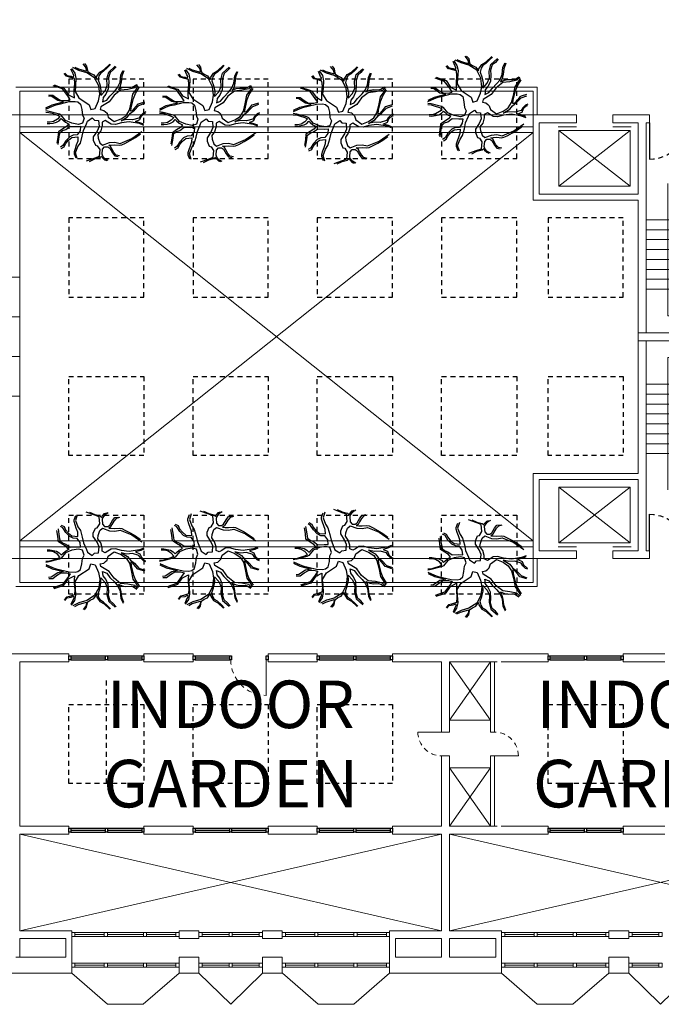
# Model space of a CAD drawing. Units: metres. Extents: x -9821 to 1495, y -249 to 1419.
# Drawn here: x -8796 to -8780, y 181 to 205 of the extents above; entities that cross this region are included whole.
import ezdxf
from ezdxf import colors
from ezdxf.entities.mleader import LeaderData, LeaderLine
from ezdxf.math import Vec2, Vec3

# ---------------------------------------------------------------- set-up
doc = ezdxf.new("R2010")
doc.units = ezdxf.units.M
doc.header["$LTSCALE"] = 0.25
doc.header["$MEASUREMENT"] = 0
doc.linetypes.add('DASHED', pattern=[0.75, 0.5, -0.25])
doc.layers.get('0').update_dxf_attribs({"color": 5})
for name, color, linetype, lineweight in [('A-01 APPL', 2, 'Continuous', 20), ('A-01 DECK', 2, 'Continuous', 20), ('A-01 EX. WALL', 4, 'Continuous', 20), ('A-01 STAIR', 2, 'Continuous', 20), ('A-01 TEXT', 6, 'Continuous', 20), ('A-02 DOOR', 6, 'Continuous', 20), ('A-02 WINDOW', 6, 'Continuous', 20)]:
    doc.layers.add(name, color=color, linetype=linetype, lineweight=lineweight)
for name, color, linetype in [('A-01 DOORS', 6, 'Continuous'), ('A-01 TREES', 8, 'Continuous'), ('A-01 WIND', 6, 'Continuous')]:
    doc.layers.add(name, color=color, linetype=linetype)
doc.styles.add('AR', font='arial.ttf')

# ---------------------------------------------------------------- blocks, each defined once
blk = doc.blocks.new('TURTRLE SHELL ELEVATOR')
at = {"layer": 'A-01 DOORS'}
blk.add_line((-0.15, 1.16), (-1.07, 1.16), dxfattribs=at)
at = {"layer": 'A-01 DOORS', "color": 5, "linetype": 'DASHED'}
blk.add_arc((-0.15, 1.16), 0.92, 180, 270, dxfattribs=at)
at = {"layer": 'A-01 EX. WALL'}
for p, q in [((-2.1, 4.1), (-2.1, 1.45)), ((-2.1, 4.1), (0.05, 4.1)), ((0.05, 3.01), (0.05, 4.1)), ((-1.95, 3.95), (-1.95, 1.45)), ((-1.95, 3.95), (-0.15, 3.95)), ((-0.15, 3.01), (-0.15, 3.95)), ((0.05, 3.01), (-0.15, 3.01)), ((-0.15, 1.45), (-0.15, 2.09)), ((0.05, 2.09), (-0.15, 2.09)), ((0.05, 1.16), (0.05, 2.09)), ((-5.65, -1.35), (-5.65, 1.45)), ((-5.65, 1.45), (-2.1, 1.45)), ((-5.45, 1.25), (-0.15, 1.25)), ((-5.45, -1.15), (-5.45, 1.25)), ((-1.95, 1.45), (-0.15, 1.45)), ((-0.15, 1.16), (-0.15, 1.25)), ((-0.15, 1.16), (0.05, 1.16)), ((-0.15, -1.15), (-0.15, 0.24)), ((-0.15, 0.24), (0.05, 0.24)), ((0.05, -1.35), (0.05, 0.24)), ((-5.45, -1.15), (-0.15, -1.15)), ((-5.65, -1.35), (0.05, -1.35))]:
    blk.add_line(p, q, dxfattribs=at)
at = {"layer": 'A-01 EX. WALL', "color": 6}
for p, q in [((-1.75, 3.45), (-1.75, 1.65)), ((-1.75, 3.45), (-1.75, 3.45)), ((-1.75, 3.45), (-0.35, 3.45)), ((-0.35, 1.65), (-0.35, 3.45)), ((-0.35, 3.45), (-0.35, 3.45)), ((-0.25, 3.01), (-0.25, 3.47)), ((-0.25, 2.09), (-0.25, 1.63)), ((-1.75, 1.65), (-0.35, 1.65))]:
    blk.add_line(p, q, dxfattribs=at)
at = {"layer": 'A-01 EX. WALL', "color": 8}
for p, q in [((-0.35, 3.45), (-1.75, 1.65)), ((-0.35, 1.65), (-1.75, 3.45))]:
    blk.add_line(p, q, dxfattribs=at)
at = {"layer": 'A-01 STAIR'}
for p, q in [((-4.35, 0.15), (-4.35, 1.25)), ((-4.1, 0.15), (-4.1, 1.25)), ((-3.85, 0.15), (-3.85, 1.25)), ((-3.6, 0.15), (-3.6, 1.25)), ((-3.35, 0.15), (-3.35, 1.25)), ((-3.1, 0.15), (-3.1, 1.25)), ((-2.85, 0.15), (-2.85, 1.25)), ((-2.6, 0.15), (-2.6, 1.25)), ((-2.35, 0.15), (-4.35, 0.15)), ((-4.35, 0.15), (-4.35, -0.05)), ((-2.35, -0.05), (-2.35, 0.15)), ((-4.35, -0.05), (-2.35, -0.05)), ((-4.1, -1.15), (-4.1, -0.05)), ((-3.85, -1.15), (-3.85, -0.05)), ((-3.6, -1.15), (-3.6, -0.05)), ((-3.35, -1.15), (-3.35, -0.05)), ((-3.1, -1.15), (-3.1, -0.05)), ((-2.85, -1.15), (-2.85, -0.05)), ((-2.6, -1.15), (-2.6, -0.05)), ((-2.35, -1.15), (-2.35, -0.05))]:
    blk.add_line(p, q, dxfattribs=at)
at = {"layer": 'A-01 TEXT'}
for p, q in [((-1.683, 0.7), (-5.025, 0.7)), ((-5.025, 0.7), (-5.025, -0.6)), ((-5.025, -0.6), (-2.85, -0.6))]:
    blk.add_line(p, q, dxfattribs=at)
for points in [[(-3.09, -0.32, 0.1, 0, 0), (-2.85, -0.6, 0, 0, 0)], [(-3.09, -0.88, 0.1, 0, 0), (-2.85, -0.6, 0, 0, 0)]]:
    blk.add_lwpolyline(points, format="xyseb", dxfattribs=at)
blk = doc.blocks.new('TREE 10')
for points in [[(0.519, 5.02), (0.822, 4.357), (0.955, 3.989), (1.05, 3.561), (1.26, 2.704), (1.279, 2.112), (1.222, 1.827), (1.012, 1.561), (0.479, 1.439), (-0.073, 1.378), (-0.397, 1.215), (-0.892, 1.378), (-1.006, 1.786), (-0.892, 2.418), (-0.625, 3.051), (-0.092, 3.479), (0.003, 3.663), (0.269, 4.683), (0.328, 5.028)], [(0.213, 5.03), (0.193, 4.703), (0.098, 4.397), (-0.073, 3.867), (-0.206, 3.622), (-0.492, 3.867), (-0.72, 4.254), (-0.797, 4.622), (-0.797, 4.887)], [(0.651, 5.009), (0.955, 4.377), (1.241, 3.255), (1.355, 3.826), (1.793, 4.479), (1.812, 4.744)], [(-0.911, 4.887), (-0.93, 4.622), (-0.873, 4.275), (-0.797, 3.948), (-0.644, 3.683), (-0.435, 3.479), (-0.549, 3.336), (-0.797, 3.071), (-0.949, 2.765), (-1.215, 2.969), (-1.444, 3.336), (-1.73, 3.765), (-2.282, 3.826), (-2.853, 3.908)], [(1.926, 4.724), (1.907, 4.336), (1.621, 3.948), (1.374, 3.52), (1.355, 2.969), (1.45, 2.602), (1.831, 2.847), (2.516, 3.357), (2.84, 4.295)], [(2.916, 4.193), (2.669, 3.479), (2.592, 3.214), (1.945, 2.765), (1.641, 2.174), (2.079, 2.194), (2.402, 2.194), (3.05, 2.133), (3.545, 2.174), (3.697, 2.663), (3.773, 2.969), (4.04, 3.194)], [(-3.386, 3.479), (-3.234, 3.194), (-2.929, 3.051), (-2.567, 2.765), (-2.301, 2.418), (-2.244, 1.827), (-2.681, 1.847), (-3.063, 1.99), (-3.424, 2.112), (-3.729, 2.215), (-3.919, 2.215), (-4.338, 2.051)], [(-3.005, 3.805), (-2.472, 3.724), (-2.015, 3.643), (-1.825, 3.602), (-1.615, 3.357), (-1.501, 3.031), (-1.177, 2.602), (-1.215, 1.949), (-1.197, 1.561), (-1.653, 1.603), (-2.053, 1.888), (-2.072, 2.296), (-2.244, 2.643), (-2.643, 3.031), (-3.101, 3.316), (-3.253, 3.561)], [(4.097, 3.132), (3.849, 2.908), (3.792, 2.5), (3.678, 2.255), (3.868, 2.235), (4.021, 2.317), (4.496, 2.52)], [(-4.408, 1.891), (-3.843, 2.072), (-3.215, 1.827), (-2.853, 1.582), (-2.186, 1.398), (-1.615, 1.276), (-0.949, 0.99), (-0.682, 0.889), (-0.358, 0.399), (-0.587, 0.195), (-0.625, -0.213), (-0.625, -0.213), (-1.215, -0.274), (-1.672, -0.07), (-2.244, 0.297), (-2.567, 0.297), (-3.063, 0.093), (-3.119, -0.091), (-3.5, -0.336), (-4.205, -0.274), (-4.357, 0.154), (-4.668, 0.999)], [(4.56, 2.462), (4.097, 2.133), (3.583, 2.031), (2.84, 2.072), (2.269, 2.112), (1.621, 1.725), (0.955, 0.725), (0.46, 0.542), (0.574, 0.113), (1.336, -0.213), (1.983, -0.336), (2.84, -0.234), (3.621, 0.175), (4.116, 0.949), (4.344, 1.725), (4.632, 2.327)], [(4.687, 2.133), (4.516, 1.786), (4.268, 0.97), (4.611, 1.011), (5.011, 1.317)], [(5.03, 1.174), (4.782, 0.97), (4.363, 0.889), (4.249, 0.847), (4.078, 0.603), (3.925, 0.256), (3.545, -0.009), (3.773, -0.05), (4.192, -0.336), (4.44, -0.764), (4.973, -1.335)], [(-4.681, 0.664), (-4.433, 0.154), (-4.3, -0.356), (-4.148, -0.519), (-4.281, -0.58), (-4.529, -0.825), (-4.605, -1.029)], [(-4.605, -1.193), (-4.414, -0.846), (-4.148, -0.642), (-3.957, -0.58), (-3.462, -0.621), (-3.234, -0.825), (-3.234, -1.131), (-3.367, -1.335), (-3.824, -1.6), (-4.129, -1.825), (-4.186, -2.172)], [(-1.098, -4.73), (-0.93, -4.293), (-0.758, -3.273), (-0.854, -2.498), (-1.025, -1.907), (-0.987, -1.478), (-0.778, -1.151), (-0.625, -0.886), (-0.778, -0.58), (-1.12, -0.58), (-1.634, -0.437), (-2.015, -0.152), (-2.358, -0.193), (-2.834, -0.356), (-3.063, -0.621), (-2.815, -1.294), (-2.777, -1.825), (-2.891, -2.355), (-2.415, -3.518), (-1.716, -4.516)], [(2.917, -4.103), (2.63, -3.824), (2.478, -3.131), (2.402, -2.417), (1.888, -1.764), (1.222, -1.274), (0.727, -0.458), (0.46, -0.397), (0.384, -0.744), (0.231, -0.927), (0.098, -1.07), (-0.282, -1.193), (-0.72, -1.784), (-0.454, -2.457), (-0.111, -2.967), (0.403, -3.293), (1.126, -3.477), (1.983, -3.64), (2.364, -3.906), (2.813, -4.169)], [(4.725, -1.968), (4.401, -1.682), (4.154, -1.376), (3.621, -1.213), (3.164, -1.233), (2.516, -1.193), (2.002, -0.948), (1.66, -0.682), (1.412, -0.662), (1.222, -0.621), (1.393, -1.029), (1.812, -1.356), (2.288, -1.825), (2.65, -2.11), (3.183, -2.355), (3.925, -2.437), (4.363, -2.661)], [(4.934, -1.396), (4.649, -1.111), (4.287, -0.723), (4.097, -0.437), (3.811, -0.254), (3.43, -0.172), (2.954, -0.336), (2.383, -0.458), (1.85, -0.437), (2.326, -0.866), (2.859, -1.091), (3.525, -1.05), (4.192, -1.233), (4.782, -1.886)], [(-4.129, -2.314), (-4.052, -1.988), (-3.786, -1.743), (-3.443, -1.539), (-3.196, -1.417), (-3.081, -1.233), (-3.063, -1.478), (-3.043, -1.825), (-3.081, -2.294), (-3.043, -2.519), (-2.891, -2.845), (-2.605, -3.375), (-2.301, -3.885), (-1.939, -4.375)], [(0.251, -4.905), (0.155, -4.681), (-0.111, -4.416), (-0.378, -4.232), (-0.549, -3.6), (-0.511, -3.008), (-0.644, -2.457), (-0.264, -3.11), (0.098, -3.396), (0.403, -3.783), (0.879, -4.232), (1.088, -4.824)], [(4.306, -2.722), (3.773, -2.519), (3.202, -2.457), (2.688, -2.335), (2.478, -2.192), (2.65, -2.579), (2.707, -2.947), (2.688, -3.457), (2.745, -3.681), (2.974, -4.028)], [(-0.987, -4.721), (-0.873, -4.436), (-0.72, -3.906), (-0.53, -4.334), (-0.187, -4.477), (0.117, -4.803), (0.117, -4.885)], [(1.202, -4.783), (1.031, -4.252), (0.993, -4.11), (0.727, -3.906), (0.327, -3.559), (0.308, -3.416), (0.651, -3.457), (1.583, -3.681), (2.079, -3.885), (2.669, -4.252)]]:
    blk.add_lwpolyline(points)

msp = doc.modelspace()

# ---------------------------------------------------------------- linework, layer by layer
at = {"layer": 'A-01 APPL', "linetype": 'Continuous'}
for p, q in [((-8796.156, 203.762), (-8782.996, 203.762)), ((-8782.996, 203.062), (-8782.996, 203.762)), ((-8796.056, 203.662), (-8783.096, 203.662)), ((-8796.056, 203.062), (-8796.056, 203.662)), ((-8783.096, 203.062), (-8783.096, 203.662)), ((-8796.056, 191.862), (-8796.056, 191.262)), ((-8783.096, 191.862), (-8783.096, 191.262)), ((-8782.996, 191.862), (-8782.996, 191.162)), ((-8796.156, 191.162), (-8782.996, 191.162)), ((-8796.056, 191.262), (-8783.096, 191.262))]:
    msp.add_line(p, q, dxfattribs=at)
at = {"layer": 'A-01 DECK'}
for p, q in [((-8790.731, 180.616), (-8791.531, 181.405)), ((-8790.731, 180.616), (-8789.931, 181.405)), ((-8779.881, 180.616), (-8780.681, 181.405)), ((-8779.881, 180.616), (-8779.081, 181.405))]:
    msp.add_line(p, q, dxfattribs=at)
at = {"layer": 'A-01 DECK', "color": 2}
for p, q in [((-8793.841, 180.616), (-8792.941, 180.616)), ((-8788.521, 180.616), (-8787.621, 180.616)), ((-8782.991, 180.616), (-8782.091, 180.616))]:
    msp.add_line(p, q, dxfattribs=at)
at = {"layer": 'A-01 EX. WALL', "linetype": 'Continuous'}
for p, q in [((-8796.056, 203.062), (-8798.476, 203.062)), ((-8796.056, 198.964), (-8796.056, 203.062)), ((-8796.256, 198.964), (-8796.056, 198.964)), ((-8796.256, 197.964), (-8796.056, 197.964)), ((-8796.056, 196.964), (-8796.056, 197.964)), ((-8796.256, 196.964), (-8796.056, 196.964)), ((-8796.256, 195.964), (-8796.056, 195.964)), ((-8796.056, 191.862), (-8796.056, 195.964)), ((-8796.056, 191.862), (-8798.476, 191.862)), ((-8797.206, 189.462), (-8794.819, 189.462)), ((-8794.819, 189.262), (-8794.819, 189.462)), ((-8792.919, 189.262), (-8792.919, 189.462)), ((-8792.919, 189.462), (-8791.681, 189.462)), ((-8791.681, 189.262), (-8791.681, 189.462)), ((-8789.781, 189.262), (-8789.781, 189.462)), ((-8789.781, 189.462), (-8788.544, 189.462)), ((-8788.544, 189.262), (-8788.544, 189.462)), ((-8786.644, 189.262), (-8786.644, 189.462)), ((-8786.644, 189.462), (-8782.721, 189.462)), ((-8782.721, 189.262), (-8782.721, 189.462)), ((-8780.821, 189.262), (-8780.821, 189.462)), ((-8780.821, 189.462), (-8779.776, 189.462)), ((-8796.056, 189.262), (-8794.819, 189.262)), ((-8792.919, 189.262), (-8791.681, 189.262)), ((-8789.781, 189.262), (-8788.544, 189.262)), ((-8786.644, 189.262), (-8785.406, 189.262)), ((-8785.206, 189.262), (-8784.006, 189.262)), ((-8783.906, 189.262), (-8782.721, 189.262)), ((-8780.821, 189.262), (-8779.776, 189.262)), ((-8785.206, 187.485), (-8785.406, 187.485)), ((-8784.169, 187.485), (-8784.069, 187.485)), ((-8785.206, 186.885), (-8785.406, 186.885)), ((-8784.169, 186.885), (-8784.069, 186.885)), ((-8796.056, 185.108), (-8794.819, 185.108)), ((-8794.819, 184.908), (-8794.819, 185.108)), ((-8792.919, 184.908), (-8792.919, 185.108)), ((-8792.919, 185.108), (-8791.681, 185.108)), ((-8791.681, 184.908), (-8791.681, 185.108)), ((-8789.781, 184.908), (-8789.781, 185.108)), ((-8789.781, 185.108), (-8788.544, 185.108)), ((-8788.544, 184.908), (-8788.544, 185.108)), ((-8786.644, 184.908), (-8786.644, 185.108)), ((-8786.644, 185.108), (-8785.406, 185.108)), ((-8785.206, 185.108), (-8784.006, 185.108)), ((-8783.906, 185.108), (-8782.721, 185.108)), ((-8782.721, 184.908), (-8782.721, 185.108)), ((-8780.821, 184.908), (-8780.821, 185.108)), ((-8780.821, 185.108), (-8779.776, 185.108)), ((-8796.056, 184.908), (-8794.819, 184.908)), ((-8792.919, 184.908), (-8791.681, 184.908)), ((-8789.781, 184.908), (-8788.544, 184.908)), ((-8786.644, 184.908), (-8785.406, 184.908)), ((-8785.206, 184.908), (-8782.721, 184.908)), ((-8780.821, 184.908), (-8779.776, 184.908)), ((-8796.056, 182.474), (-8794.741, 182.474)), ((-8792.035, 182.474), (-8791.531, 182.474)), ((-8792.035, 182.474), (-8791.531, 182.474)), ((-8789.931, 182.474), (-8789.428, 182.474)), ((-8789.931, 182.474), (-8789.428, 182.474)), ((-8786.721, 182.474), (-8785.406, 182.474)), ((-8785.206, 182.474), (-8783.891, 182.474)), ((-8781.185, 182.474), (-8780.681, 182.474)), ((-8796.056, 182.279), (-8794.891, 182.279)), ((-8792.035, 182.279), (-8791.531, 182.279)), ((-8792.035, 182.279), (-8791.531, 182.279)), ((-8789.931, 182.279), (-8789.428, 182.279)), ((-8789.931, 182.279), (-8789.428, 182.279)), ((-8786.571, 182.279), (-8785.406, 182.279)), ((-8785.206, 182.279), (-8784.041, 182.279)), ((-8781.185, 182.279), (-8780.681, 182.279)), ((-8781.185, 182.279), (-8780.681, 182.279)), ((-8796.156, 181.805), (-8794.891, 181.805)), ((-8792.035, 181.805), (-8791.531, 181.805)), ((-8792.035, 181.805), (-8791.531, 181.805)), ((-8789.931, 181.805), (-8789.428, 181.805)), ((-8789.931, 181.805), (-8789.428, 181.805)), ((-8786.571, 181.805), (-8785.406, 181.805)), ((-8785.206, 181.805), (-8784.041, 181.805)), ((-8781.185, 181.805), (-8780.681, 181.805)), ((-8781.185, 181.805), (-8780.681, 181.805)), ((-8796.456, 181.405), (-8794.741, 181.405)), ((-8792.035, 181.405), (-8791.531, 181.405)), ((-8792.035, 181.405), (-8791.531, 181.405)), ((-8789.931, 181.405), (-8789.428, 181.405)), ((-8789.931, 181.405), (-8789.428, 181.405)), ((-8786.721, 181.405), (-8783.891, 181.405)), ((-8781.185, 181.405), (-8780.681, 181.405)), ((-8781.185, 181.405), (-8780.681, 181.405))]:
    msp.add_line(p, q, dxfattribs=at)
at = {"layer": 'A-01 EX. WALL', "color": 2, "linetype": 'Continuous'}
for p, q in [((-8796.056, 203.062), (-8783.096, 203.062)), ((-8796.056, 202.762), (-8783.096, 202.762)), ((-8796.056, 202.612), (-8783.096, 202.612)), ((-8796.056, 192.312), (-8783.096, 192.312)), ((-8796.056, 192.162), (-8783.096, 192.162)), ((-8796.056, 191.862), (-8783.096, 191.862)), ((-8784.169, 187.785), (-8785.206, 187.785)), ((-8784.169, 186.585), (-8785.206, 186.585))]:
    msp.add_line(p, q, dxfattribs=at)
at = {"layer": 'A-01 EX. WALL', "color": 8, "linetype": 'Continuous'}
for p, q in [((-8796.056, 202.612), (-8783.096, 192.312)), ((-8796.056, 192.312), (-8783.096, 202.612)), ((-8784.169, 187.785), (-8785.206, 189.262)), ((-8785.206, 187.785), (-8784.169, 189.262)), ((-8784.169, 185.108), (-8785.206, 186.585)), ((-8785.206, 185.108), (-8784.169, 186.585)), ((-8796.056, 182.474), (-8785.406, 184.908)), ((-8785.406, 182.474), (-8796.056, 184.908)), ((-8785.206, 182.474), (-8774.556, 184.908)), ((-8774.556, 182.474), (-8785.206, 184.908))]:
    msp.add_line(p, q, dxfattribs=at)
at = {"layer": 'A-01 EX. WALL', "color": 2}
for p, q in [((-8796.056, 198.964), (-8796.056, 197.964)), ((-8796.056, 196.964), (-8796.056, 195.964))]:
    msp.add_line(p, q, dxfattribs=at)
at = {"layer": 'A-01 EX. WALL', "color": 4}
for p, q in [((-8796.056, 189.262), (-8796.056, 185.108)), ((-8785.406, 189.262), (-8785.406, 187.485)), ((-8785.206, 189.262), (-8785.206, 187.485)), ((-8784.169, 189.262), (-8784.169, 187.485)), ((-8784.069, 189.262), (-8784.069, 187.485)), ((-8785.406, 186.885), (-8785.406, 185.108)), ((-8785.206, 186.885), (-8785.206, 185.108)), ((-8784.169, 186.885), (-8784.169, 185.108)), ((-8784.069, 186.885), (-8784.069, 185.108)), ((-8796.056, 184.908), (-8796.056, 182.474)), ((-8785.406, 184.908), (-8785.406, 182.474)), ((-8785.206, 184.908), (-8785.206, 182.474)), ((-8796.056, 182.279), (-8796.056, 181.805)), ((-8785.406, 182.279), (-8785.406, 181.805)), ((-8785.206, 182.279), (-8785.206, 181.805))]:
    msp.add_line(p, q, dxfattribs=at)
at = {"layer": 'A-01 EX. WALL'}
for p, q in [((-8794.741, 182.279), (-8794.741, 182.474)), ((-8792.035, 182.279), (-8792.035, 182.474)), ((-8792.035, 182.279), (-8792.035, 182.474)), ((-8791.531, 182.279), (-8791.531, 182.474)), ((-8791.531, 182.279), (-8791.531, 182.474)), ((-8789.931, 182.279), (-8789.931, 182.474)), ((-8789.931, 182.279), (-8789.931, 182.474)), ((-8789.428, 182.279), (-8789.428, 182.474)), ((-8789.428, 182.279), (-8789.428, 182.474)), ((-8786.721, 182.279), (-8786.721, 182.474)), ((-8783.891, 182.279), (-8783.891, 182.474)), ((-8781.185, 182.279), (-8781.185, 182.474)), ((-8781.185, 182.279), (-8781.185, 182.474)), ((-8780.681, 182.279), (-8780.681, 182.474)), ((-8780.681, 182.279), (-8780.681, 182.474)), ((-8794.891, 182.279), (-8794.891, 181.805)), ((-8794.741, 182.279), (-8794.741, 181.805)), ((-8786.721, 181.805), (-8786.721, 182.279)), ((-8786.571, 181.805), (-8786.571, 182.279)), ((-8784.041, 182.279), (-8784.041, 181.805)), ((-8783.891, 182.279), (-8783.891, 181.805)), ((-8794.741, 181.405), (-8794.741, 181.805)), ((-8792.035, 181.405), (-8792.035, 181.805)), ((-8792.035, 181.405), (-8792.035, 181.805)), ((-8791.531, 181.405), (-8791.531, 181.805)), ((-8791.531, 181.405), (-8791.531, 181.805)), ((-8789.931, 181.405), (-8789.931, 181.805)), ((-8789.931, 181.405), (-8789.931, 181.805)), ((-8789.428, 181.405), (-8789.428, 181.805)), ((-8789.428, 181.405), (-8789.428, 181.805)), ((-8786.721, 181.405), (-8786.721, 181.805)), ((-8783.891, 181.405), (-8783.891, 181.805)), ((-8781.185, 181.405), (-8781.185, 181.805)), ((-8781.185, 181.405), (-8781.185, 181.805)), ((-8780.681, 181.405), (-8780.681, 181.805)), ((-8780.681, 181.405), (-8780.681, 181.805))]:
    msp.add_line(p, q, dxfattribs=at)
at = {"layer": 'A-01 WIND', "color": 2}
for p, q in [((-8794.769, 189.412), (-8793.894, 189.412)), ((-8793.844, 189.412), (-8792.969, 189.412)), ((-8791.631, 189.412), (-8790.756, 189.412)), ((-8788.494, 189.412), (-8787.619, 189.412)), ((-8787.569, 189.412), (-8786.694, 189.412)), ((-8782.671, 189.412), (-8781.796, 189.412)), ((-8781.746, 189.412), (-8780.871, 189.412)), ((-8794.769, 189.312), (-8793.894, 189.312)), ((-8793.844, 189.312), (-8792.969, 189.312)), ((-8791.631, 189.312), (-8790.756, 189.312)), ((-8788.494, 189.312), (-8787.619, 189.312)), ((-8787.569, 189.312), (-8786.694, 189.312)), ((-8782.671, 189.312), (-8781.796, 189.312)), ((-8781.746, 189.312), (-8780.871, 189.312)), ((-8794.769, 185.058), (-8793.894, 185.058)), ((-8794.769, 184.958), (-8793.894, 184.958)), ((-8793.844, 185.058), (-8792.969, 185.058)), ((-8793.844, 184.958), (-8792.969, 184.958)), ((-8791.631, 185.058), (-8790.756, 185.058)), ((-8791.631, 184.958), (-8790.756, 184.958)), ((-8790.706, 185.058), (-8789.831, 185.058)), ((-8790.706, 184.958), (-8789.831, 184.958)), ((-8788.494, 185.058), (-8787.619, 185.058)), ((-8788.494, 184.958), (-8787.619, 184.958)), ((-8787.569, 185.058), (-8786.694, 185.058)), ((-8787.569, 184.958), (-8786.694, 184.958)), ((-8782.671, 185.058), (-8781.796, 185.058)), ((-8782.671, 184.958), (-8781.796, 184.958)), ((-8781.746, 185.058), (-8780.871, 185.058)), ((-8781.746, 184.958), (-8780.871, 184.958))]:
    msp.add_line(p, q, dxfattribs=at)
at = {"layer": 'A-01 WIND'}
for p, q in [((-8794.769, 189.362), (-8793.894, 189.362)), ((-8793.844, 189.362), (-8792.969, 189.362)), ((-8791.631, 189.362), (-8790.756, 189.362)), ((-8788.494, 189.362), (-8787.619, 189.362)), ((-8787.569, 189.362), (-8786.694, 189.362)), ((-8782.671, 189.362), (-8781.796, 189.362)), ((-8781.746, 189.362), (-8780.871, 189.362)), ((-8794.769, 185.008), (-8793.894, 185.008)), ((-8793.844, 185.008), (-8792.969, 185.008)), ((-8791.631, 185.008), (-8790.756, 185.008)), ((-8790.706, 185.008), (-8789.831, 185.008)), ((-8788.494, 185.008), (-8787.619, 185.008)), ((-8787.569, 185.008), (-8786.694, 185.008)), ((-8782.671, 185.008), (-8781.796, 185.008)), ((-8781.746, 185.008), (-8780.871, 185.008))]:
    msp.add_line(p, q, dxfattribs=at)
at = {"layer": 'A-01 WIND', "color": 8, "linetype": 'DASHED'}
msp.add_line((-8793.869, 186.185), (-8793.869, 188.797), dxfattribs=at)
for points in [[(-8794.819, 201.962), (-8792.919, 201.962), (-8792.919, 203.962), (-8794.819, 203.962)], [(-8791.681, 201.962), (-8789.781, 201.962), (-8789.781, 203.962), (-8791.681, 203.962)], [(-8788.544, 201.962), (-8786.644, 201.962), (-8786.644, 203.962), (-8788.544, 203.962)], [(-8785.406, 201.962), (-8783.506, 201.962), (-8783.506, 203.962), (-8785.406, 203.962)], [(-8794.819, 198.462), (-8792.919, 198.462), (-8792.919, 200.462), (-8794.819, 200.462)], [(-8791.681, 198.462), (-8789.781, 198.462), (-8789.781, 200.462), (-8791.681, 200.462)], [(-8788.544, 198.462), (-8786.644, 198.462), (-8786.644, 200.462), (-8788.544, 200.462)], [(-8785.406, 198.462), (-8783.506, 198.462), (-8783.506, 200.462), (-8785.406, 200.462)], [(-8782.721, 198.462), (-8780.821, 198.462), (-8780.821, 200.462), (-8782.721, 200.462)], [(-8794.819, 196.462), (-8792.919, 196.462), (-8792.919, 194.462), (-8794.819, 194.462)], [(-8791.681, 196.462), (-8789.781, 196.462), (-8789.781, 194.462), (-8791.681, 194.462)], [(-8788.544, 196.462), (-8786.644, 196.462), (-8786.644, 194.462), (-8788.544, 194.462)], [(-8785.406, 196.462), (-8783.506, 196.462), (-8783.506, 194.462), (-8785.406, 194.462)], [(-8782.721, 196.462), (-8780.821, 196.462), (-8780.821, 194.462), (-8782.721, 194.462)], [(-8794.819, 192.962), (-8792.919, 192.962), (-8792.919, 190.962), (-8794.819, 190.962)], [(-8791.681, 192.962), (-8789.781, 192.962), (-8789.781, 190.962), (-8791.681, 190.962)], [(-8788.544, 192.962), (-8786.644, 192.962), (-8786.644, 190.962), (-8788.544, 190.962)], [(-8785.406, 192.962), (-8783.506, 192.962), (-8783.506, 190.962), (-8785.406, 190.962)], [(-8794.819, 188.185), (-8792.919, 188.185), (-8792.919, 186.185), (-8794.819, 186.185)], [(-8791.681, 188.185), (-8789.781, 188.185), (-8789.781, 186.185), (-8791.681, 186.185)], [(-8788.544, 188.185), (-8786.644, 188.185), (-8786.644, 186.185), (-8788.544, 186.185)], [(-8782.721, 188.185), (-8780.821, 188.185), (-8780.821, 186.185), (-8782.721, 186.185)]]:
    msp.add_lwpolyline(points, close=True, dxfattribs=at)
at = {"layer": 'A-01 WIND'}
for points in [[(-8794.819, 189.412), (-8794.769, 189.412), (-8794.769, 189.312), (-8794.819, 189.312)], [(-8793.894, 189.412), (-8793.844, 189.412), (-8793.844, 189.312), (-8793.894, 189.312)], [(-8792.969, 189.412), (-8792.919, 189.412), (-8792.919, 189.312), (-8792.969, 189.312)], [(-8791.681, 189.412), (-8791.631, 189.412), (-8791.631, 189.312), (-8791.681, 189.312)], [(-8790.756, 189.412), (-8790.706, 189.412), (-8790.706, 189.312), (-8790.756, 189.312)], [(-8789.831, 189.412), (-8789.781, 189.412), (-8789.781, 189.312), (-8789.831, 189.312)], [(-8788.544, 189.412), (-8788.494, 189.412), (-8788.494, 189.312), (-8788.544, 189.312)], [(-8787.619, 189.412), (-8787.569, 189.412), (-8787.569, 189.312), (-8787.619, 189.312)], [(-8786.694, 189.412), (-8786.644, 189.412), (-8786.644, 189.312), (-8786.694, 189.312)], [(-8782.721, 189.412), (-8782.671, 189.412), (-8782.671, 189.312), (-8782.721, 189.312)], [(-8781.796, 189.412), (-8781.746, 189.412), (-8781.746, 189.312), (-8781.796, 189.312)], [(-8780.871, 189.412), (-8780.821, 189.412), (-8780.821, 189.312), (-8780.871, 189.312)], [(-8794.819, 185.058), (-8794.769, 185.058), (-8794.769, 184.958), (-8794.819, 184.958)], [(-8793.894, 185.058), (-8793.844, 185.058), (-8793.844, 184.958), (-8793.894, 184.958)], [(-8792.969, 185.058), (-8792.919, 185.058), (-8792.919, 184.958), (-8792.969, 184.958)], [(-8791.681, 185.058), (-8791.631, 185.058), (-8791.631, 184.958), (-8791.681, 184.958)], [(-8790.756, 185.058), (-8790.706, 185.058), (-8790.706, 184.958), (-8790.756, 184.958)], [(-8789.831, 185.058), (-8789.781, 185.058), (-8789.781, 184.958), (-8789.831, 184.958)], [(-8788.544, 185.058), (-8788.494, 185.058), (-8788.494, 184.958), (-8788.544, 184.958)], [(-8787.619, 185.058), (-8787.569, 185.058), (-8787.569, 184.958), (-8787.619, 184.958)], [(-8786.694, 185.058), (-8786.644, 185.058), (-8786.644, 184.958), (-8786.694, 184.958)], [(-8782.721, 185.058), (-8782.671, 185.058), (-8782.671, 184.958), (-8782.721, 184.958)], [(-8781.796, 185.058), (-8781.746, 185.058), (-8781.746, 184.958), (-8781.796, 184.958)], [(-8780.871, 185.058), (-8780.821, 185.058), (-8780.821, 184.958), (-8780.871, 184.958)]]:
    msp.add_lwpolyline(points, close=True, dxfattribs=at)
at = {"layer": 'A-02 DOOR'}
for p, q in [((-8789.831, 189.312), (-8789.831, 188.412)), ((-8785.406, 187.485), (-8786.006, 187.485)), ((-8784.069, 186.885), (-8783.469, 186.885))]:
    msp.add_line(p, q, dxfattribs=at)
at = {"layer": 'A-02 DOOR', "color": 5, "linetype": 'DASHED'}
for centre, radius, start, end in [((-8789.831, 189.312), 0.9, 180, 270), ((-8785.406, 187.485), 0.6, 180, 270), ((-8784.069, 186.885), 0.6, 0, 90)]:
    msp.add_arc(centre, radius, start, end, dxfattribs=at)
at = {"layer": 'A-02 WINDOW'}
for p, q in [((-8794.661, 182.426), (-8794.661, 182.326)), ((-8794.661, 182.376), (-8793.921, 182.376)), ((-8793.841, 182.376), (-8792.935, 182.376)), ((-8792.855, 182.376), (-8792.115, 182.376)), ((-8791.451, 182.426), (-8791.451, 182.326)), ((-8791.451, 182.376), (-8790.771, 182.376)), ((-8790.011, 182.376), (-8790.691, 182.376)), ((-8790.011, 182.426), (-8790.011, 182.326)), ((-8789.348, 182.426), (-8789.348, 182.326)), ((-8789.348, 182.376), (-8788.608, 182.376)), ((-8788.528, 182.376), (-8787.621, 182.376)), ((-8787.541, 182.376), (-8786.801, 182.376)), ((-8783.811, 182.426), (-8783.811, 182.326)), ((-8783.811, 182.376), (-8783.071, 182.376)), ((-8782.991, 182.376), (-8782.085, 182.376)), ((-8782.005, 182.376), (-8781.265, 182.376)), ((-8780.601, 182.426), (-8780.601, 182.326)), ((-8780.601, 182.376), (-8779.921, 182.376)), ((-8794.661, 182.326), (-8794.741, 182.326)), ((-8791.451, 182.326), (-8791.531, 182.326)), ((-8790.011, 182.326), (-8789.931, 182.326)), ((-8789.348, 182.326), (-8789.428, 182.326)), ((-8783.811, 182.326), (-8783.891, 182.326)), ((-8780.601, 182.326), (-8780.681, 182.326)), ((-8794.661, 181.655), (-8794.661, 181.555)), ((-8791.451, 181.655), (-8791.451, 181.555)), ((-8790.011, 181.655), (-8790.011, 181.555)), ((-8789.348, 181.655), (-8789.348, 181.555)), ((-8783.811, 181.655), (-8783.811, 181.555)), ((-8780.601, 181.655), (-8780.601, 181.555)), ((-8794.661, 181.555), (-8794.741, 181.555)), ((-8794.661, 181.605), (-8793.921, 181.605)), ((-8793.841, 181.605), (-8792.935, 181.605)), ((-8792.855, 181.605), (-8792.115, 181.605)), ((-8791.451, 181.555), (-8791.531, 181.555)), ((-8791.451, 181.605), (-8790.771, 181.605)), ((-8790.011, 181.605), (-8790.691, 181.605)), ((-8790.011, 181.555), (-8789.931, 181.555)), ((-8789.348, 181.555), (-8789.428, 181.555)), ((-8789.348, 181.605), (-8788.608, 181.605)), ((-8788.528, 181.605), (-8787.621, 181.605)), ((-8787.541, 181.605), (-8786.801, 181.605)), ((-8783.811, 181.555), (-8783.891, 181.555)), ((-8783.811, 181.605), (-8783.071, 181.605)), ((-8782.991, 181.605), (-8782.085, 181.605)), ((-8782.005, 181.605), (-8781.265, 181.605)), ((-8780.601, 181.555), (-8780.681, 181.555)), ((-8780.601, 181.605), (-8779.921, 181.605))]:
    msp.add_line(p, q, dxfattribs=at)
at = {"layer": 'A-02 WINDOW', "color": 2}
for p, q in [((-8793.921, 182.426), (-8794.661, 182.426)), ((-8793.841, 182.426), (-8792.935, 182.426)), ((-8792.855, 182.426), (-8792.115, 182.426)), ((-8790.771, 182.426), (-8791.451, 182.426)), ((-8790.691, 182.426), (-8790.011, 182.426)), ((-8788.608, 182.426), (-8789.348, 182.426)), ((-8788.528, 182.426), (-8787.621, 182.426)), ((-8787.541, 182.426), (-8786.801, 182.426)), ((-8783.071, 182.426), (-8783.811, 182.426)), ((-8782.991, 182.426), (-8782.085, 182.426)), ((-8782.005, 182.426), (-8781.265, 182.426)), ((-8779.921, 182.426), (-8780.601, 182.426)), ((-8793.921, 182.326), (-8794.661, 182.326)), ((-8792.935, 182.326), (-8793.841, 182.326)), ((-8792.115, 182.326), (-8792.855, 182.326)), ((-8790.771, 182.326), (-8791.451, 182.326)), ((-8790.691, 182.326), (-8790.011, 182.326)), ((-8788.608, 182.326), (-8789.348, 182.326)), ((-8787.621, 182.326), (-8788.528, 182.326)), ((-8786.801, 182.326), (-8787.541, 182.326)), ((-8783.071, 182.326), (-8783.811, 182.326)), ((-8782.085, 182.326), (-8782.991, 182.326)), ((-8781.265, 182.326), (-8782.005, 182.326)), ((-8779.921, 182.326), (-8780.601, 182.326)), ((-8793.921, 181.655), (-8794.661, 181.655)), ((-8793.841, 181.655), (-8792.935, 181.655)), ((-8792.855, 181.655), (-8792.115, 181.655)), ((-8790.771, 181.655), (-8791.451, 181.655)), ((-8790.691, 181.655), (-8790.011, 181.655)), ((-8788.608, 181.655), (-8789.348, 181.655)), ((-8788.528, 181.655), (-8787.621, 181.655)), ((-8787.541, 181.655), (-8786.801, 181.655)), ((-8783.071, 181.655), (-8783.811, 181.655)), ((-8782.991, 181.655), (-8782.085, 181.655)), ((-8782.005, 181.655), (-8781.265, 181.655)), ((-8779.921, 181.655), (-8780.601, 181.655)), ((-8794.741, 181.405), (-8793.841, 180.616)), ((-8793.921, 181.555), (-8794.661, 181.555)), ((-8792.935, 181.555), (-8793.841, 181.555)), ((-8792.941, 180.616), (-8792.035, 181.405)), ((-8792.115, 181.555), (-8792.855, 181.555)), ((-8790.771, 181.555), (-8791.451, 181.555)), ((-8790.691, 181.555), (-8790.011, 181.555)), ((-8789.421, 181.405), (-8788.521, 180.616)), ((-8788.608, 181.555), (-8789.348, 181.555)), ((-8787.621, 181.555), (-8788.528, 181.555)), ((-8787.621, 180.616), (-8786.721, 181.405)), ((-8786.801, 181.555), (-8787.541, 181.555)), ((-8783.891, 181.405), (-8782.991, 180.616)), ((-8783.071, 181.555), (-8783.811, 181.555)), ((-8782.085, 181.555), (-8782.991, 181.555)), ((-8782.091, 180.616), (-8781.185, 181.405)), ((-8781.265, 181.555), (-8782.005, 181.555)), ((-8779.921, 181.555), (-8780.601, 181.555))]:
    msp.add_line(p, q, dxfattribs=at)
at = {"layer": 'A-02 WINDOW'}
for points in [[(-8794.661, 182.426), (-8794.661, 182.326), (-8794.741, 182.326), (-8794.741, 182.426)], [(-8793.841, 182.426), (-8793.841, 182.326), (-8793.921, 182.326), (-8793.921, 182.426)], [(-8792.855, 182.426), (-8792.855, 182.326), (-8792.935, 182.326), (-8792.935, 182.426)], [(-8792.035, 182.426), (-8792.035, 182.326), (-8792.115, 182.326), (-8792.115, 182.426)], [(-8791.451, 182.426), (-8791.451, 182.326), (-8791.531, 182.326), (-8791.531, 182.426)], [(-8790.691, 182.426), (-8790.691, 182.326), (-8790.771, 182.326), (-8790.771, 182.426)], [(-8790.011, 182.426), (-8790.011, 182.326), (-8789.931, 182.326), (-8789.931, 182.426)], [(-8789.348, 182.426), (-8789.348, 182.326), (-8789.428, 182.326), (-8789.428, 182.426)], [(-8788.528, 182.426), (-8788.528, 182.326), (-8788.608, 182.326), (-8788.608, 182.426)], [(-8787.541, 182.426), (-8787.541, 182.326), (-8787.621, 182.326), (-8787.621, 182.426)], [(-8786.721, 182.426), (-8786.721, 182.326), (-8786.801, 182.326), (-8786.801, 182.426)], [(-8783.811, 182.426), (-8783.811, 182.326), (-8783.891, 182.326), (-8783.891, 182.426)], [(-8782.991, 182.426), (-8782.991, 182.326), (-8783.071, 182.326), (-8783.071, 182.426)], [(-8782.005, 182.426), (-8782.005, 182.326), (-8782.085, 182.326), (-8782.085, 182.426)], [(-8781.185, 182.426), (-8781.185, 182.326), (-8781.265, 182.326), (-8781.265, 182.426)], [(-8780.601, 182.426), (-8780.601, 182.326), (-8780.681, 182.326), (-8780.681, 182.426)], [(-8779.841, 182.426), (-8779.841, 182.326), (-8779.921, 182.326), (-8779.921, 182.426)], [(-8794.661, 181.655), (-8794.661, 181.555), (-8794.741, 181.555), (-8794.741, 181.655)], [(-8793.841, 181.655), (-8793.841, 181.555), (-8793.921, 181.555), (-8793.921, 181.655)], [(-8792.855, 181.655), (-8792.855, 181.555), (-8792.935, 181.555), (-8792.935, 181.655)], [(-8792.035, 181.655), (-8792.035, 181.555), (-8792.115, 181.555), (-8792.115, 181.655)], [(-8791.451, 181.655), (-8791.451, 181.555), (-8791.531, 181.555), (-8791.531, 181.655)], [(-8790.691, 181.655), (-8790.691, 181.555), (-8790.771, 181.555), (-8790.771, 181.655)], [(-8790.011, 181.655), (-8790.011, 181.555), (-8789.931, 181.555), (-8789.931, 181.655)], [(-8789.348, 181.655), (-8789.348, 181.555), (-8789.428, 181.555), (-8789.428, 181.655)], [(-8788.528, 181.655), (-8788.528, 181.555), (-8788.608, 181.555), (-8788.608, 181.655)], [(-8787.541, 181.655), (-8787.541, 181.555), (-8787.621, 181.555), (-8787.621, 181.655)], [(-8786.721, 181.655), (-8786.721, 181.555), (-8786.801, 181.555), (-8786.801, 181.655)], [(-8783.811, 181.655), (-8783.811, 181.555), (-8783.891, 181.555), (-8783.891, 181.655)], [(-8782.991, 181.655), (-8782.991, 181.555), (-8783.071, 181.555), (-8783.071, 181.655)], [(-8782.005, 181.655), (-8782.005, 181.555), (-8782.085, 181.555), (-8782.085, 181.655)], [(-8781.185, 181.655), (-8781.185, 181.555), (-8781.265, 181.555), (-8781.265, 181.655)], [(-8780.601, 181.655), (-8780.601, 181.555), (-8780.681, 181.555), (-8780.681, 181.655)], [(-8779.841, 181.655), (-8779.841, 181.555), (-8779.921, 181.555), (-8779.921, 181.655)]]:
    msp.add_lwpolyline(points, close=True, dxfattribs=at)

# ---------------------------------------------------------------- block references
at = {"layer": 'A-01 EX. WALL', "rotation": 89.99999999999999}
msp.add_blockref('TURTRLE SHELL ELEVATOR', (-8778.996, 203.012), dxfattribs=at)
at = {"layer": 'A-01 EX. WALL', "xscale": -1, "rotation": 90}
msp.add_blockref('TURTRLE SHELL ELEVATOR', (-8778.996, 191.912), dxfattribs=at)
at = {"layer": 'A-01 TREES', "linetype": 'Continuous', "yscale": 0.254, "zscale": 0.254}
for p, xscale, rotation in [((-8784.477, 203.267), 0.254, 89.99999999999999), ((-8794.122, 203.075), 0.254, 89.99999999999999), ((-8791.247, 203.05), 0.254, 89.99999999999999), ((-8787.874, 203.01), 0.254, 89.99999999999999), ((-8791.247, 191.874), -0.254, 90), ((-8787.874, 191.914), -0.254, 90), ((-8794.122, 191.849), -0.254, 90), ((-8784.477, 191.656), -0.254, 90)]:
    msp.add_blockref('TREE 10', p, dxfattribs=dict(at, xscale=xscale, rotation=rotation))

# ---------------------------------------------------------------- texts
at = {"layer": 'A-01 TEXT', "color": 4, "char_height": 1.2, "attachment_point": 5, "style": 'AR'}
for insert in [(-8790.731, 187.185), (-8779.881, 187.185)]:
    msp.add_mtext_dynamic_manual_height_columns('{\\C256;INDOOR \\PGARDEN}', width=1.10213, gutter_width=1, heights=[0], dxfattribs=dict(at, insert=insert))

# ---------------------------------------------------------------- leaders
at = {"layer": 'A-01 TEXT', "linetype": 'Continuous'}
ml = msp.add_multileader_mtext('Standard', dxfattribs=at)
ml.set_content('Additional garden', color=256, style='AR')
ml.set_leader_properties()
ml.build(insert=Vec2(0, 0))
ml.multileader.update_dxf_attribs({"dogleg_length": 1.2, "arrow_head_size": 0.6})
ctx = ml.context
ctx.base_point, ctx.char_height, ctx.arrow_head_size, ctx.landing_gap_size, ctx.plane_origin = Vec3(-8797.308, 236.053), 1.2, 0.6, 0.1, Vec3(-8798.508, 199.155)
notes = []
notes.append((ctx, [(0, (1, 1, 0), (-8798.508, 236.053), (1, 0), 1.2, [(0, [(-8798.508, 199.155)], 0, [])])]))
ctx.mtext.insert, ctx.mtext.flow_direction = Vec3(-8797.208, 236.829), 5
for ctx, leaders in notes:
    for number, flags, end, landing, length, lines in leaders:
        leader = LeaderData()
        leader.index, (leader.has_last_leader_line, leader.has_dogleg_vector, leader.attachment_direction) = number, flags
        leader.last_leader_point, leader.dogleg_vector, leader.dogleg_length = Vec3(end), Vec3(landing), length
        for number, points, colour, breaks in lines:
            line = LeaderLine()
            line.index, line.vertices, line.color, line.breaks = number, Vec3.list(points), colors.encode_raw_color(colour), breaks
            leader.lines.append(line)
        ctx.leaders.append(leader)

doc.saveas('drawing.dxf')
